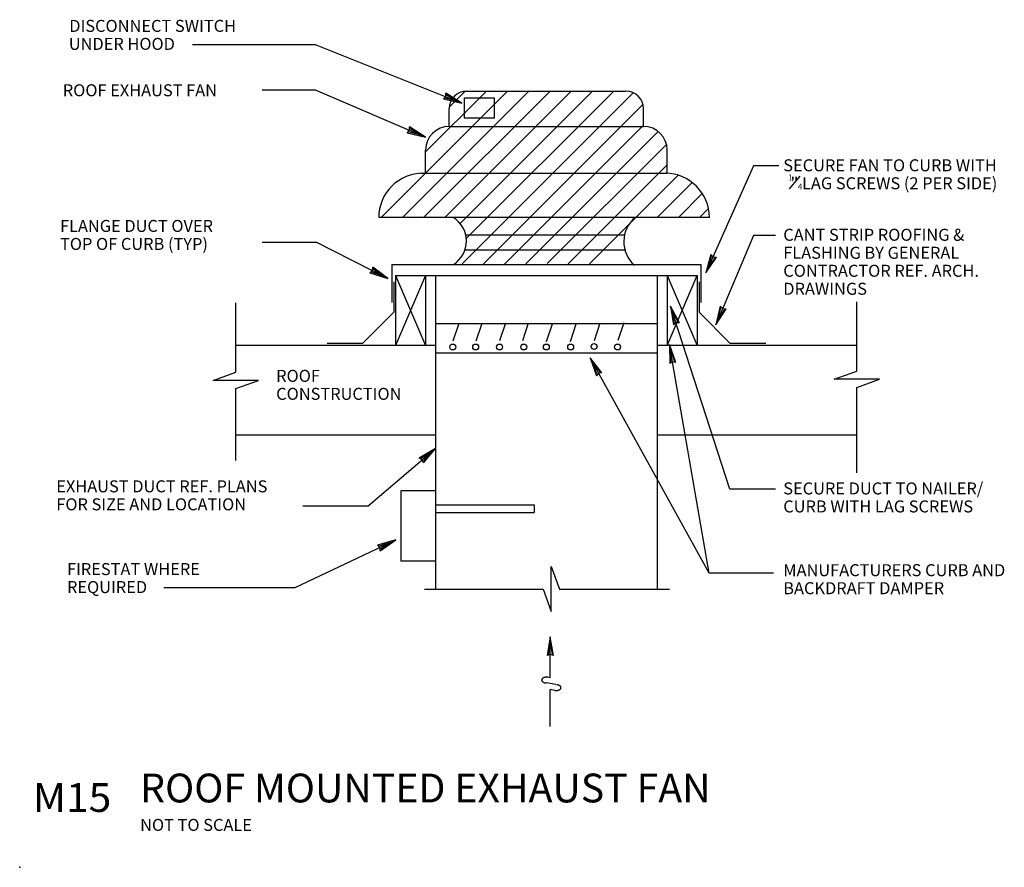
# Model space of a CAD drawing. Extents: x 0 to 8.2, y 0 to 7.07.
import ezdxf

# ---------------------------------------------------------------- set-up
doc = ezdxf.new("R2010")
doc.units = 0
doc.linetypes.add('HIDDEN', pattern=[0])
doc.layers.get('0').update_dxf_attribs({"color": 15, "linetype": 'CONTINUOUS'})
for name, color, linetype in [('DCONST', 1, 'CONTINUOUS'), ('DDUCT', 4, 'CONTINUOUS'), ('DTEXT', 2, 'CONTINUOUS'), ('DTITLE', 7, 'CONTINUOUS')]:
    doc.layers.add(name, color=color, linetype=linetype)

msp = doc.modelspace()

# ---------------------------------------------------------------- linework, layer by layer
at = {"color": 0}
msp.add_point((0, 0), dxfattribs=at)
at = {"layer": 'DCONST', "color": 0, "linetype": 'CONTINUOUS'}
for p, q in [((3.1311, 4.9323), (3.1311, 4.3513)), ((3.3811, 4.9323), (3.1311, 4.3513)), ((3.1311, 4.9323), (3.3811, 4.3513)), ((3.3811, 4.9323), (3.3811, 4.3513)), ((5.3932, 4.3513), (5.6431, 4.9323)), ((5.3932, 4.9323), (5.6431, 4.3513)), ((5.3932, 4.9323), (5.3932, 4.3513)), ((5.6431, 4.9323), (5.6431, 4.3513)), ((3.1155, 4.8806), (3.1155, 4.6269)), ((5.6587, 4.8806), (5.6587, 4.6269)), ((1.8008, 4.1278), (1.8008, 4.705)), ((6.9734, 4.1368), (6.9734, 4.7141)), ((3.1155, 4.6269), (2.8555, 4.3668)), ((5.6587, 4.6269), (5.9188, 4.3669)), ((3.4644, 4.3513), (1.8008, 4.3513)), ((2.8555, 4.3668), (2.5606, 4.3668)), ((6.9734, 4.3513), (5.3098, 4.3513)), ((6.2137, 4.3669), (5.9188, 4.3669)), ((1.6129, 4.0593), (1.8008, 4.1278)), ((6.7855, 4.0684), (6.9734, 4.1368)), ((1.9879, 4.0593), (1.6129, 4.0593)), ((1.8004, 3.991), (1.9879, 4.0593)), ((7.1605, 4.0684), (6.7855, 4.0684)), ((6.973, 4.0001), (7.1605, 4.0684)), ((1.8004, 3.3915), (1.8004, 3.991)), ((6.973, 3.2891), (6.973, 4.0001)), ((3.4644, 3.6013), (1.8008, 3.6013)), ((6.9734, 3.6013), (5.3098, 3.6013))]:
    msp.add_line(p, q, dxfattribs=at)
at = {"layer": 'DCONST', "color": 0, "linetype": 'HIDDEN'}
msp.add_line((4.2861, 3.0209), (4.2861, 2.9584), dxfattribs=at)
at = {"layer": 'DDUCT', "color": 0, "linetype": 'CONTINUOUS'}
for p, q in [((3.0113, 5.4174), (4.0642, 6.4704)), ((3.1881, 5.4174), (4.2411, 6.4704)), ((3.3648, 5.4174), (4.4178, 6.4704)), ((3.3811, 5.964), (3.8876, 6.4704)), ((3.5417, 5.4174), (4.5947, 6.4704)), ((3.5776, 6.3373), (3.7107, 6.4704)), ((3.6711, 5.3701), (4.7715, 6.4704)), ((3.6856, 5.031), (5.1099, 6.4553)), ((3.7107, 6.4704), (5.0489, 6.4704)), ((3.7218, 5.244), (4.9482, 6.4704)), ((3.5776, 6.176), (3.5776, 6.3232)), ((3.8625, 5.0311), (5.19, 6.3586)), ((5.1961, 6.176), (5.1961, 6.323)), ((3.5776, 6.176), (5.1961, 6.176)), ((4.037, 5.0289), (5.1961, 6.188)), ((4.217, 5.0321), (5.3167, 6.1317)), ((4.3947, 5.0329), (5.3848, 6.0231)), ((3.3811, 5.7855), (3.3811, 5.9797)), ((5.3931, 5.7855), (5.3931, 5.9797)), ((4.5684, 5.03), (5.3931, 5.8547)), ((3.3391, 5.7855), (5.3931, 5.7855)), ((4.7452, 5.03), (5.4865, 5.7713)), ((5.3094, 5.4174), (5.6035, 5.7115)), ((5.4862, 5.4174), (5.6848, 5.616)), ((5.745, 5.4174), (2.9909, 5.4174)), ((5.663, 5.4174), (5.7326, 5.487)), ((3.7108, 5.272), (5.037, 5.272)), ((3.7044, 5.1467), (5.0498, 5.1467)), ((3.0999, 5.0259), (5.6743, 5.0259)), ((3.0999, 5.0259), (3.0999, 4.7084)), ((5.6743, 5.0259), (5.6743, 4.7084)), ((3.1311, 4.9323), (5.6431, 4.9323)), ((3.4644, 4.9323), (3.4644, 2.3189)), ((5.3098, 4.9323), (5.3098, 2.3189)), ((3.4644, 4.5347), (5.3098, 4.5347)), ((3.6111, 4.3885), (3.6599, 4.536)), ((3.8021, 4.3885), (3.8509, 4.536)), ((3.9988, 4.3907), (4.0481, 4.5377)), ((4.1898, 4.3907), (4.2391, 4.5377)), ((4.3887, 4.3833), (4.438, 4.5307)), ((4.5872, 4.3833), (4.6361, 4.5307)), ((4.7866, 4.3907), (4.8359, 4.5377)), ((4.9855, 4.3938), (5.0348, 4.5412)), ((3.4644, 4.2886), (5.3098, 4.2886)), ((3.1751, 3.1379), (3.1751, 2.5532)), ((3.4644, 3.1379), (3.1751, 3.1379)), ((3.4644, 2.5532), (3.1751, 2.5532)), ((4.4282, 2.5064), (4.4967, 2.3185)), ((4.4282, 2.1314), (4.4282, 2.5064)), ((3.3716, 2.3189), (4.36, 2.3189)), ((4.36, 2.3189), (4.4282, 2.1314)), ((4.4967, 2.3185), (5.4137, 2.3185)), ((4.4197, 1.9211), (4.3938, 1.7648)), ((4.4459, 1.7648), (4.4197, 1.9211)), ((4.4197, 1.5802), (4.4197, 1.9211)), ((4.4042, 1.7752), (4.4198, 1.8794)), ((4.4198, 1.8794), (4.4355, 1.7752)), ((4.4198, 1.7752), (4.3938, 1.7648)), ((4.4459, 1.7648), (4.4198, 1.7752)), ((4.4197, 1.5802), (4.3967, 1.5843)), ((4.4671, 1.5231), (4.3894, 1.5369)), ((4.4197, 1.1751), (4.4197, 1.4819)), ((4.4607, 1.4746), (4.4197, 1.4819))]:
    msp.add_line(p, q, dxfattribs=at)
at = {"layer": 'DDUCT', "color": 0, "linetype": 'HIDDEN'}
for p, q in [((3.4644, 3.0209), (4.2861, 3.0209)), ((3.4644, 2.9584), (4.2861, 2.9584))]:
    msp.add_line(p, q, dxfattribs=at)
at = {"layer": 'DDUCT', "color": 0, "linetype": 'CONTINUOUS'}
msp.add_lwpolyline([(3.7014, 6.4125), (3.7014, 6.2468), (3.9547, 6.2468), (3.9547, 6.4125)], close=True, dxfattribs=at)
for points in [[(4.3998, 1.5845, 0.020032), (4.3941, 1.585, 0.019489), (4.3884, 1.5851, 0.019555), (4.3827, 1.5848, 0.020529), (4.377, 1.584, 0.021111), (4.3717, 1.5828, 0.023906), (4.3666, 1.5811, 0.025188), (4.3622, 1.5792, 0.030616), (4.358, 1.5768, 0.032976), (4.3546, 1.5743, 0.041906), (4.3517, 1.5713, 0.045572), (4.3497, 1.5683, 0.05562), (4.3483, 1.565, 0.058409), (4.3478, 1.5617, 0.059655), (4.348, 1.5584, 0.057602), (4.3491, 1.5551, 0.04831), (4.3508, 1.552, 0.044506), (4.3535, 1.5489, 0.034974), (4.3566, 1.5463, 0.032363), (4.3606, 1.5438, 0.026321), (4.3648, 1.5417, 0.024871), (4.3698, 1.5399, 0.021658), (4.375, 1.5385, 0.020965), (4.3805, 1.5376, 0.019687), (4.3862, 1.5371)], [(4.4575, 1.4744, 0.019581), (4.4631, 1.474, 0.019135), (4.4688, 1.4739, 0.019219), (4.4744, 1.4743, 0.020209), (4.4799, 1.4751, 0.020784), (4.4851, 1.4763, 0.023509), (4.4901, 1.4779, 0.024751), (4.4944, 1.4798, 0.029971), (4.4986, 1.4822, 0.032229), (4.5019, 1.4847, 0.040764), (4.5048, 1.4876, 0.04426), (4.5068, 1.4905, 0.054052), (4.5082, 1.4937, 0.056885), (4.5088, 1.4969, 0.058824), (4.5087, 1.5002, 0.057147), (4.5078, 1.5035, 0.048605), (4.5062, 1.5065, 0.044919), (4.5037, 1.5096, 0.035475), (4.5008, 1.5122, 0.032821), (4.497, 1.5147, 0.026626), (4.4929, 1.5168, 0.025114), (4.4881, 1.5187, 0.021718), (4.4832, 1.5201, 0.020963), (4.4778, 1.5212, 0.019488), (4.4723, 1.5219)]]:
    msp.add_lwpolyline(points, format="xyb", dxfattribs=at)
for centre in [(3.6071, 4.3377), (3.7981, 4.3377), (3.9973, 4.3377), (4.199, 4.3377), (4.3869, 4.3377), (4.5891, 4.3377), (4.7844, 4.3416), (4.9797, 4.3377)]:
    msp.add_circle(centre, 0.0245, dxfattribs=at)
for centre, radius, start, end in [((3.7246, 6.3232), 0.1472, 89.99997, 179.99997), ((5.0488, 6.3232), 0.1472, 0.00003, 90.00003), ((3.5776, 5.9797), 0.1963, 89.99997, 179.99997), ((5.1967, 5.9797), 0.1963, 0.00003, 90.00003), ((3.359, 5.4174), 0.368, 89.99997, 179.99998), ((5.3769, 5.4174), 0.368, 0.00003, 90.00003), ((3.4915, 5.2208), 0.2298, 301.97855, 58.88297), ((5.2938, 5.2166), 0.262, 129.96088, 228.48106)]:
    msp.add_arc(centre, radius, start, end, dxfattribs=at)
at = {"layer": 'DTEXT', "color": 0, "linetype": 'CONTINUOUS'}
for p, q in [((1.4399, 6.8588), (2.4611, 6.8588)), ((2.4611, 6.8588), (3.6839, 6.3713)), ((2.0193, 6.4817), (2.4611, 6.4817)), ((2.4611, 6.4817), (3.3805, 6.0862)), ((3.529, 6.4049), (3.5484, 6.4252)), ((3.529, 6.4049), (3.6839, 6.3713)), ((3.6451, 6.3866), (3.5426, 6.4107)), ((3.5484, 6.4252), (3.5483, 6.4533)), ((3.6839, 6.3713), (3.5483, 6.4533)), ((3.5541, 6.4397), (3.6451, 6.3866)), ((3.2464, 6.1438), (3.2471, 6.1718)), ((3.3805, 6.0862), (3.2471, 6.1718)), ((3.2525, 6.1581), (3.342, 6.1026)), ((3.2266, 6.1239), (3.2464, 6.1438)), ((3.2266, 6.1239), (3.3805, 6.0862)), ((3.342, 6.1026), (3.2402, 6.1294)), ((6.112, 5.8471), (5.7165, 4.955)), ((6.3234, 5.8471), (6.112, 5.8471)), ((6.4129, 5.657), (6.501, 5.7619)), ((6.1117, 5.2677), (5.7992, 4.5228)), ((6.2958, 5.2677), (6.1117, 5.2677)), ((2.0193, 5.2125), (2.4714, 5.2125)), ((2.4714, 5.2125), (3.0678, 4.909)), ((5.7559, 5.1085), (5.7165, 4.955)), ((5.7165, 4.955), (5.8035, 5.0874)), ((5.7333, 4.9932), (5.7612, 5.0948)), ((5.7559, 5.1085), (5.7754, 5.0884)), ((5.7754, 5.0884), (5.8035, 5.0874)), ((2.9377, 4.9751), (2.9402, 5.003)), ((3.0678, 4.909), (2.9402, 5.003)), ((5.7898, 5.0821), (5.7333, 4.9932)), ((2.9166, 4.9566), (2.9377, 4.9751)), ((2.9166, 4.9566), (3.0678, 4.909)), ((3.0305, 4.9278), (2.9306, 4.9612)), ((2.9448, 4.989), (3.0305, 4.9278)), ((5.9143, 3.1532), (5.4221, 4.6791)), ((5.4221, 4.6791), (5.4454, 4.5224)), ((5.495, 4.5383), (5.4221, 4.6791)), ((5.8355, 4.6771), (5.7992, 4.5228)), ((5.8355, 4.6771), (5.8555, 4.6573)), ((5.4351, 4.6394), (5.4819, 4.5451)), ((5.4521, 4.5355), (5.4351, 4.6394)), ((5.7992, 4.5228), (5.8836, 4.6569)), ((5.8152, 4.5613), (5.8411, 4.6634)), ((5.8699, 4.6513), (5.8152, 4.5613)), ((5.8555, 4.6573), (5.8836, 4.6569)), ((5.467, 4.5403), (5.4454, 4.5224)), ((5.495, 4.5383), (5.467, 4.5403)), ((5.7441, 2.4534), (5.4129, 4.3572)), ((5.4129, 4.3572), (5.4142, 4.1987)), ((5.4655, 4.2077), (5.4129, 4.3572)), ((5.4202, 4.3161), (5.4534, 4.2162)), ((5.4227, 4.2108), (5.4202, 4.3161)), ((5.7441, 2.4534), (4.7508, 4.2468)), ((4.7508, 4.2468), (4.8038, 4.0976)), ((4.8494, 4.1228), (4.7508, 4.2468)), ((4.7711, 4.2104), (4.8352, 4.1269)), ((4.8079, 4.1117), (4.7711, 4.2104)), ((5.4381, 4.2134), (5.4142, 4.1987)), ((5.4655, 4.2077), (5.4381, 4.2134)), ((4.8216, 4.1193), (4.8038, 4.0976)), ((4.8494, 4.1228), (4.8216, 4.1193)), ((2.9025, 3.0144), (3.4644, 3.4927)), ((3.4644, 3.4927), (3.3286, 3.4111)), ((3.3433, 3.4099), (3.4327, 3.4655)), ((3.3624, 3.3715), (3.4644, 3.4927)), ((3.4327, 3.4655), (3.3635, 3.3861)), ((3.3534, 3.398), (3.3286, 3.4111)), ((3.3624, 3.3715), (3.3534, 3.398)), ((6.2958, 3.1532), (5.9143, 3.1532)), ((2.3596, 3.0144), (2.9025, 3.0144)), ((2.2952, 2.3339), (3.1322, 2.7293)), ((3.1322, 2.7293), (2.9797, 2.686)), ((2.9936, 2.681), (3.0945, 2.7114)), ((3.002, 2.6389), (3.1322, 2.7293)), ((3.0945, 2.7114), (3.007, 2.6528)), ((3.0003, 2.6669), (2.9797, 2.686)), ((3.002, 2.6389), (3.0003, 2.6669)), ((6.2775, 2.4534), (5.7441, 2.4534)), ((1.2008, 2.3339), (2.2952, 2.3339))]:
    msp.add_line(p, q, dxfattribs=at)

# ---------------------------------------------------------------- texts
for s, height, p in [('DISCONNECT SWITCH', 0.1, (0.4128, 6.9643)), ('UNDER HOOD', 0.1, (0.4091, 6.8143)), ('ROOF EXHAUST FAN', 0.1, (0.359, 6.4276)), ('SECURE FAN TO CURB WITH', 0.1, (6.3602, 5.8022)), ('1', 0.05, (6.3991, 5.7256)), ('  " LAG SCREWS (2 PER SIDE)', 0.1, (6.3602, 5.6522)), ('4', 0.05, (6.481, 5.6481)), ('FLANGE DUCT OVER', 0.1, (0.336, 5.2965)), ('TOP OF CURB (TYP)', 0.1, (0.336, 5.1465)), ('CANT STRIP ROOFING &', 0.1, (6.3603, 5.2229)), ('FLASHING BY GENERAL', 0.1, (6.3603, 5.0729)), ('CONTRACTOR REF. ARCH.', 0.1, (6.3603, 4.9229)), ('DRAWINGS', 0.1, (6.3603, 4.7729)), ('ROOF', 0.1, (2.1364, 4.0469)), ('CONSTRUCTION', 0.1, (2.1364, 3.8969)), ('EXHAUST DUCT REF. PLANS', 0.1, (0.3049, 3.1259)), ('SECURE DUCT TO NAILER/', 0.1, (6.3602, 3.1084)), ('FOR SIZE AND LOCATION', 0.1, (0.3049, 2.9759)), ('CURB WITH LAG SCREWS', 0.1, (6.3602, 2.9584)), ('FIRESTAT WHERE', 0.1, (0.3941, 2.4362)), ('MANUFACTURERS CURB AND', 0.1, (6.3602, 2.427)), ('REQUIRED', 0.1, (0.3941, 2.2862)), ('BACKDRAFT DAMPER', 0.1, (6.3602, 2.277))]:
    msp.add_text(s, height=height, rotation=0, dxfattribs=at).set_placement(p)
at = {"layer": 'DTITLE', "color": 0, "linetype": 'CONTINUOUS'}
for s, height, p in [('%%uROOF MOUNTED EXHAUST FAN%%u', 0.239974, (1.0031, 0.5411)), ('NOT TO SCALE', 0.1, (1.0031, 0.3036))]:
    msp.add_text(s, height=height, rotation=0, dxfattribs=at).set_placement(p)
at = {"layer": 'DTITLE', "color": 0, "linetype": 'CONTINUOUS', "width": 1.037666}
msp.add_text('M15', height=0.24001, dxfattribs=at).set_placement((0.1095, 0.4618))

doc.saveas('drawing.dxf')
